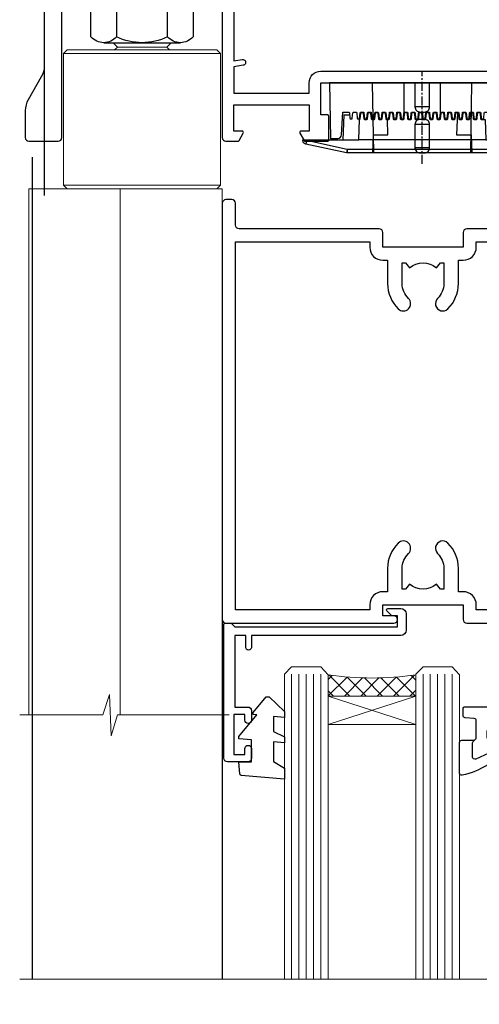
# Model space of a CAD drawing. Units: millimetres. Extents: x -33 to 9553, y -237 to 1143.
# Drawn here: x 3118 to 3181, y 857 to 991 of the extents above; entities that cross this region are included whole.
import ezdxf

# ---------------------------------------------------------------- set-up
doc = ezdxf.new("R2010")
doc.units = ezdxf.units.MM
doc.linetypes.add('CENTER', pattern=[2, 1.25, -0.25, 0.25, -0.25])
doc.linetypes.add('Dashed', pattern=[564.4444465637206, 282.2222232818604, -282.2222232818602])
doc.layers.add('Aluminium Systems Ltd Joinery Detail', color=7, linetype='Continuous')

# ---------------------------------------------------------------- blocks, each defined once
blk = doc.blocks.new('NZ212')
at = {"color": 8}
for p, q in [((-3.500000000000561, 5.193747284970243), (-3.500000000000504, 0.8062527150308938)), ((3.499999999999496, 0.8062527150308938), (3.499999999999439, 5.193747284970243))]:
    blk.add_line(p, q, dxfattribs=at)
blk.add_lwpolyline([(-4.999999999999993, 6.000000000001137, -0.4142135623730951), (-4.199999999999982, 6.800000000001091), (4.199999999999989, 6.800000000001091, -0.414213562373095), (5, 6.00000000000108)], format="xyb", dxfattribs=at)
blk.add_lwpolyline([(3.499999999999325, 0.806252715030837, -0.2303579185802505), (-3.500000000000391, 0.8062527150308938, -0.4607158371604556), (-7.000000000000504, 0.8062527150299843), (-7.000000000000448, 5.193747284970527, -0.4607158371605248), (-3.500000000000391, 5.1937472849703, -0.2303579185802505), (3.499999999999496, 5.1937472849703, -0.460715837160475), (6.999999999999432, 5.193747284970243), (6.999999999999488, 0.8062527150307233, -0.4607158371604521)], format="xyb", close=True, dxfattribs=at)
for points in [[(-5.249999999999993, 6.000000000001137), (5.25, 6.000000000001137)], [(-5.249999999999993, 0), (5.25, 0)]]:
    blk.add_lwpolyline(points, dxfattribs=at)
blk = doc.blocks.new('A787-21645')
at = {"flags": 128}
for points in [[(23.49999961000304, 57.9999999231205, -0.9999999999999999), (23.49999961000304, 56.9999999231205), (22.00000484630874, 56.99999992311987), (22.00000484630874, 55.49999992312004), (32.99999477110833, 55.49999992312001), (32.99999477110833, 57.49999992312183, -0.4142135623731283), (33.49999477110833, 57.99999992312189), (52.69999980875656, 57.99999992312186, 0.414213562373095), (53.19999980875656, 58.49999992312186), (53.19999980875656, 74.69999992312515, 0.414213562373095), (52.69999980875656, 75.19999992312526), (40.49999980870854, 75.19999992312293, 0.414213562373095), (39.99999980870854, 74.69999992312293), (39.99999980870854, 69.99999992312232, -0.414213562373095), (39.49999980870854, 69.49999992312232), (36.99999980870672, 69.49999992312232, -0.414213562373095), (36.49999980870672, 69.99999992312232), (36.49999980870672, 71.29999992312523, -0.9999999999999999), (37.39999980870817, 71.29999992312523), (37.39999980870817, 70.49999992312232), (38.89999980870817, 70.49999992312232), (38.89999980870817, 75.99999992312232), (37.39999980870817, 75.99999992312232), (37.39999980870817, 75.19999992312668, -0.9999999999999999), (36.49999980870672, 75.19999992312668), (36.4999998087431, 76.49999992312232, -0.414213562373095), (36.9999998087431, 76.99999992312232), (54.4999998087431, 76.9999999231255, -0.4142135623731616), (54.9999998087431, 76.4999999231255), (54.9999998087431, 0.4999999231368975, -0.414213562373095), (54.4999998087431, -7.686310254939599e-08), (53.69999980874383, -7.686310254939599e-08, -0.414213562373095), (53.19999980874383, 0.4999999231368975), (53.19999980874383, 3.499999923122772, 0.414213562373095), (52.69999980875656, 3.999999923122772), (33.49999477110833, 3.999999923122743, -0.4142135623731283), (32.99999477110833, 4.4999999231228), (32.99999477110833, 6.499999923124619), (22.00000484630419, 6.499999923124562), (22.00000484630419, 4.4999999231228, -0.4142135623731283), (21.50000484630419, 3.999999923122743), (2.299999808747828, 3.999999923122772, 0.414213562373095), (1.799999808747828, 3.499999923122772), (1.799999808747828, 0.4999999231368975, -0.414213562373095), (1.299999808747828, -7.686310254939599e-08), (0.4999998087467361, -7.686310254939599e-08, -0.414213562373095), (-1.912532638925768e-07, 0.4999999231368975), (-1.91252354397875e-07, 57.49999992312186, -0.414213562373095), (0.4999998087476456, 57.99999992312186)], [(20.20000484630947, 6.499999923125728, -0.4142135623730996), (22.00000484630874, 8.299999923125739), (22.64999980870635, 8.299999923125739), (22.64999980870635, 11.50000076143286, -0.2010392773484044), (24.09870110740832, 14.95740833713879, -0.9999999999999999), (25.50129851000548, 13.53167325437343, 0.2010392773484157), (24.64999980870635, 11.50000076143291), (24.64999980870635, 8.650000761432779), (25.10856585985204, 8.650000761432779), (25.66805512110005, 9.31677409854322, 0.3639702342660435), (29.33194449631247, 9.316774098543306), (29.89143375755958, 8.650000761432779), (30.34999980870617, 8.650000761432779), (30.34999980870617, 11.50000076143294, 0.2010392773484119), (29.49870110740704, 13.53167325437346, -1.00000000000001), (30.90129851000421, 14.95740833713884, -0.2010392773484095), (32.34999980870617, 11.50000076143291), (32.34999980870617, 8.299999923125796), (32.99999477110833, 8.299999923125739, -0.414213562373095), (34.79999477110761, 6.499999923125756), (34.79999477110761, 5.799999923123551), (53.19999980871654, 5.79999992312483), (53.19999980871563, 56.1999999231198), (34.79999477110761, 56.19999992312108), (34.79999477110761, 55.49999992311891, -0.4142135623731044), (32.99999477110833, 53.69999992311892), (32.34999980871072, 53.6999999231189), (32.34999980870617, 50.49999908481172, -0.2010392773484095), (30.90129851000421, 47.04259150910579, -0.9999999999999997), (29.49870110740704, 48.4683265918712, 0.2010392773484074), (30.34999980870617, 50.49999908481172), (30.34999980870617, 53.34999908481186), (29.89143375755958, 53.34999908481186), (29.33194449631247, 52.68322574770133, 0.3639702342660399), (25.66805512110005, 52.68322574770136), (25.10856585985204, 53.34999908481186), (24.64999980870635, 53.34999908481186), (24.64999980870635, 50.49999908481172, 0.2010392773484072), (25.50129851000548, 48.4683265918712, -0.9999999999999897), (24.09870110740832, 47.04259150910582, -0.2010392773484001), (22.64999980870635, 50.49999908481172), (22.64999980870635, 53.6999999231189), (22.00000484630874, 53.6999999231189, -0.4142135623731044), (20.20000484630947, 55.49999992311891), (20.20000484630947, 56.19999992312131), (1.7999998087069, 56.19999992312231), (1.7999998087069, 5.799999923122328), (20.20000484630947, 5.799999923123295)]]:
    blk.add_lwpolyline(points, format="xyb", close=True, dxfattribs=at)
blk = doc.blocks.new('C438-21617')
at = {"flags": 128}
blk.add_lwpolyline([(1.499999967791013, 3.699999993124436), (1.499999967791013, 13.49999999312371), (3.299999967819844, 13.49999999312337, 0.4142135623720295), (3.799999967820185, 13.99999999312189), (3.799999967819844, 15.29999999312662, 0.9999999999999999), (2.899999967825664, 15.29999999312662), (2.899999967825664, 14.49999999312371), (1.399999967825664, 14.49999999312371), (1.399999967825664, 19.99999999312371), (2.899999967825664, 19.99999999312371), (2.899999967825664, 19.19999999312807, 0.9999999999999999), (3.799999967819844, 19.19999999312807), (3.799999967819844, 20.49999999312371, 0.414213562373095), (3.299999967819844, 20.99999999312371), (0.4999999678196616, 20.99999999312371, 0.414213562373095), (-3.218033839402779e-08, 20.49999999312371), (-3.218033839402779e-08, 2.199999993124436, 0.4142135623724291), (0.1999999678199345, 1.999999993123708), (0.9999999678196616, 1.999999993123708), (1.499999967819662, 2.499999993123708), (23.79999996782121, 2.499999993123708), (23.79999996782121, 0.9999999931237085), (23.01714196782072, 0.9999999931237085), (22.35856332405942, 0.3414213493592229, 0.6681786379198802), (22.49998468029557, -6.876291536173085e-09), (24.24998996782128, -6.876291536173085e-09, 0.414213562373095), (24.99998996782128, 0.7499999931237085), (24.99998996782128, 2.949999993124436, 0.414213562373095), (24.24998996782128, 3.699999993124436), (3.799999967823425, 3.699999993124436), (3.799999967823481, 5.299999993122867, 0.9999999999999999), (2.999999967824209, 5.299999993122867), (2.999999967824266, 3.699999993124436)], format="xyb", close=True, dxfattribs=at)
blk = doc.blocks.new('CO112-Comp')
blk.add_lwpolyline([(-2.40000000000007, 2.549999999999727), (-4.173214521477782, 3.376863510916451, 0.5486187866266629), (-4.600000000000001, 3.104971174805428), (-4.600000000000115, 1.174264068711523, 0.1989123673796485), (-4.512132034356092, 0.9621320343555908), (-4.187867965644138, 0.6378679656437498, -0.1989123673796545), (-4.100000000000229, 0.4257359312878179), (-4.100000000000001, -1.867621053448261, -0.3888787318529966), (-4.373853277175705, -2.166479462875827), (-5.62614672282448, -2.27604094277774, 0.3888787318529857), (-5.900000000000297, -2.574899352205307), (-5.900000000000183, -3.500000000000227, 0.414213562373095), (-5.600000000000229, -3.800000000000182), (-2.700000000000138, -3.800000000000182, 0.4142135623730795), (-2.40000000000007, -3.500000000000227), (-2.40000000000007, -1.650000000000205), (-1.200000000000252, -1.650000000000205), (-1.200000000000252, -2.000000000000227, 0.8512240770329532), (-0.6153026492116638, -2.094590794763576), (-0.07651324605726728, -0.4729539738173116, 0.1617773616314338), (-0.07651324605726728, 0.4729539738173116), (-0.6153026492115501, 2.094590794763576, 0.8512240770330307), (-1.200000000000138, 1.999999999999773), (-1.200000000000138, 1.64999999999975), (-2.40000000000007, 1.64999999999975), (-2.40000000000007, 3.899999999999864, 0.2573433522284663), (-2.539810225881284, 4.153651801230905, 0.08655377045350035), (-6.035137328684941, 5.592904137679353, 0.4795836626625757), (-6.399999999999956, 5.299999999999727), (-6.400000000000183, 1.099999999999682, 0.4142135623730932), (-6.100000000000229, 0.7999999999997272), (-4.350000000000229, 0.7999999999997272)], format="xyb")
blk.add_lwpolyline([(-1.333387482443846, 0.7499999999997726), (-2.299999999999819, 0.7499999999997726, 0.414213562373095), (-2.599999999999887, 0.4499999999998181), (-2.600000000000001, -0.4500000000002728, 0.4142135623731504), (-2.300000000000046, -0.7500000000002274), (-1.33338748244396, -0.7500000000002274, 0.3230919796660772), (-1.04869013165544, -0.5445907947637352), (-0.9306052984229392, -0.1891815895269247, 0.1617773616314338), (-0.9306052984228255, 0.1891815895269247), (-1.048690131655213, 0.5445907947632804, 0.3230919796661059)], format="xyb", close=True)
blk = doc.blocks.new('DY445')
blk.add_lwpolyline([(4.749999978884219, 8.84397432038677), (6.249999978884219, 9.781278348250755), (6.249999978884226, 11.28127834825076), (0.3278039087574705, 10.7631533289369, 0.3639702342661976), (0.1459961176886502, 10.58134553786808), (-2.111577046548518e-08, 8.912602035332263), (1.749999978884219, 8.912602035332256), (1.749999978884226, 5.912602035332263), (-2.111577046548518e-08, 5.759496874161904), (-2.111577046548518e-08, 5.459496874161893), (2.488722065170698, 2.493553386861443), (1.949999978884229, 2.446421311520339), (1.949999978884229, 2.146421311520335), (3.751061303803276, 7.065573015552218e-09), (4.1545633216341, 7.065573015552218e-09), (6.249999978884219, 2.022622564681807), (6.249999978884205, 2.822622564681811), (4.749999978884226, 2.691389569392932), (4.749999978884219, 4.774702138350111), (6.249999978884212, 5.506301021198897), (6.249999978884212, 6.306301021198916), (4.749999978884219, 6.175068025910026)], format="xyb", close=True)
blk = doc.blocks.new('PE001')
at = {"color": 8, "linetype": 'CENTER'}
blk.add_line((1.77635683940025e-15, 30.70000749200103), (-5.551112957034945e-16, 18.1000037460005), dxfattribs=at)
at = {"color": 8}
for p, q in [((-10.30262543296014, 28.71706153362047), (-10.40480706411181, 29.18866906201443)), ((-10.29893039060888, 28.7174572390919), (-10.29893039060888, 29.20000749200104)), ((1.000000000000007, 28.50000749200103), (-0.9999999999999929, 28.50000749200103)), ((10.29893039060889, 28.7174572390919), (10.29893039060889, 29.20000749200104)), ((10.30262543296014, 28.71706153362047), (10.40480706411181, 29.18866906201443)), ((-15.87010731188009, 27.49669993759512), (-16.35265756478923, 27.49669993759512)), ((-15.85635260714031, 27.5137539792146), (-15.95853423829234, 27.98536150760848)), ((8.69981852888069, 27.40000749200122), (-8.700181471118995, 27.40000749200124)), ((15.85635260714032, 27.5137539792146), (15.95853423829234, 27.98536150760848)), ((15.87010731188009, 27.49669993759512), (16.35265756478924, 27.49669993759512)), ((1.000000000000004, 25.30000374578589), (-0.9999999999999893, 25.30000374578589)), ((1, 22.9000037460005), (-1, 22.9000037460005))]:
    blk.add_line(p, q, dxfattribs=at)
at = {"color": 8, "linetype": 'Dashed'}
for p, q in [((-6.633085377100002, 29.20000749200103), (-6.800654000410894, 19.6000037460005)), ((6.633085377100006, 29.20000749200103), (6.800654000410898, 19.6000037460005)), ((-2.5, 23.65656870172744), (-2.5, 19.6000037460005)), ((2.5, 23.65656870172601), (2.5, 19.6000037460005))]:
    blk.add_line(p, q, dxfattribs=at)
at = {"color": 8}
for points in [[(-8.700181471118995, 27.40000749200124), (-8.6024031857214, 24.60000374578653), (-8.590424359610413, 24.60000374578078, -0.3853135861203936), (-8.490920640589302, 24.50995411768292), (-8.413930566208574, 23.74005337387886, 0.3853135861185372), (-8.314426847188113, 23.650003745781), (-8.185923115821158, 23.65000374578032, 0.3852357265136487), (-8.086419396800387, 23.7400533738783), (-8.009429322419855, 24.50995411768267, -0.3853135861198133), (-7.909925603398975, 24.60000374578056), (-7.590424359610417, 24.60000374578093, -0.3853135861203936), (-7.490920640589305, 24.50995411768307), (-7.413930566208577, 23.74005337387901, 0.3853135861185372), (-7.314426847188116, 23.65000374578115), (-7.185923115821161, 23.65000374578047, 0.3852357265136487), (-7.086419396800391, 23.74005337387845), (-7.009429322419859, 24.50995411768282, -0.3853135861198133), (-6.909925603398978, 24.60000374578071), (-6.59042435961042, 24.60000374578108, -0.3853135861203936), (-6.490920640589309, 24.50995411768322), (-6.413930566208585, 23.74005337387916, 0.3853135861185372), (-6.31442684718812, 23.65000374578129), (-6.185923115821165, 23.65000374578062, 0.3852357265136487), (-6.086419396800395, 23.7400533738786), (-6.009429322419866, 24.50995411768297, -0.3853135861198133), (-5.909925603398982, 24.60000374578086), (-5.590424359610424, 24.60000374578123, -0.3853135861203936), (-5.490920640589312, 24.50995411768337), (-5.413930566208585, 23.74005337387931, 0.3853135861185372), (-5.314426847188123, 23.65000374578144), (-5.185923115821168, 23.65000374578077, 0.3852357265136487), (-5.086419396800398, 23.74005337387874), (-5.009429322419866, 24.50995411768312, -0.3853135861198133), (-4.909925603398985, 24.60000374578101), (-4.590424359610427, 24.60000374578138, -0.3853135861203936), (-4.490920640589316, 24.50995411768352), (-4.413930566208592, 23.74005337387946, 0.3853135861185372), (-4.314426847188127, 23.65000374578159), (-4.185923115821172, 23.65000374578091, 0.3852357265136487), (-4.086419396800402, 23.74005337387889), (-4.009429322419873, 24.50995411768327, -0.3853135861198133), (-3.909925603398989, 24.60000374578116), (-3.590424359610431, 24.60000374578153, -0.3853135861203936), (-3.490920640589319, 24.50995411768367), (-3.413930566208592, 23.7400533738796, 0.3853135861185372), (-3.31442684718813, 23.65000374578174), (-3.185923115821176, 23.65000374578106, 0.3852357265136487), (-3.086419396800405, 23.74005337387904), (-3.009429322419873, 24.50995411768342, -0.3853135861198133), (-2.909925603398992, 24.60000374578131), (-2.590424359610434, 24.60000374578168, -0.3853135861203936), (-2.490920640589323, 24.50995411768382), (-2.413930566208599, 23.74005337387975, 0.3853135861185372), (-2.314426847188134, 23.65000374578189), (-2.185923115821179, 23.65000374578121, 0.3852357265136487), (-2.086419396800409, 23.74005337387919), (-2.00942932241988, 24.50995411768357, -0.3853135861198133), (-1.909925603398996, 24.60000374578146), (-1.590424359610438, 24.60000374578183, -0.3853135861203936), (-1.490920640589326, 24.50995411768396), (-1.413930566208599, 23.7400533738799, 0.3853135861185372), (-1.314426847188138, 23.65000374578204), (-1.185923115821183, 23.65000374578136, 0.3852357265136487), (-1.086419396800046, 23.740053373883), (-1.009429322419518, 24.50995411768737, -0.3853135861198133), (-0.9099256033986336, 24.60000374578526), (-0.5904243596100756, 24.60000374578563, -0.3853135861203936), (-0.4909206405889641, 24.50995411768777), (-0.4139305662082364, 23.74005337388371, 0.3853135861185372), (-0.3144268471877751, 23.65000374578585), (-0.1859231158208203, 23.65000374578517, 0.3852357265136487), (-0.08641939680004995, 23.74005337388315), (-0.00942932241951766, 24.50995411768752, -0.3853135861198133), (0.09007439660136285, 24.60000374578541), (0.4095756403899244, 24.60000374578578, -0.3853135861203936), (0.5090793594110323, 24.50995411768792), (0.5860694337917565, 23.74005337388386, 0.3853135861185372), (0.6855731528122213, 23.65000374578599), (0.8140768841791726, 23.65000374578532, 0.3852357265136487), (0.9135806031999465, 23.7400533738833), (0.9905706775804788, 24.50995411768767, -0.3853135861198133), (1.090074396601359, 24.60000374578556), (1.409575640389917, 24.60000374578593, -0.3853135861203936), (1.509079359411029, 24.50995411768807), (1.586069433791756, 23.74005337388401, 0.3853135861185372), (1.685573152812218, 23.65000374578614), (1.814076884179173, 23.65000374578547, 0.3852357265136487), (1.913580603199943, 23.74005337388344), (1.990570677580472, 24.50995411768782, -0.3853135861198133), (2.090074396601356, 24.60000374578571), (2.409575640389917, 24.60000374578608, -0.3853135861203936), (2.509079359411025, 24.50995411768822), (2.586069433791749, 23.74005337388416, 0.3853135861185372), (2.685573152812214, 23.65000374578629), (2.814076884179165, 23.65000374578561, 0.3852357265136487), (2.913580603199939, 23.74005337388359), (2.990570677580472, 24.50995411768797, -0.3853135861198133), (3.090074396601352, 24.60000374578586), (3.40957564038991, 24.60000374578623, -0.3853135861203936), (3.509079359411022, 24.50995411768837), (3.586069433791749, 23.7400533738843, 0.3853135861185372), (3.685573152812211, 23.65000374578644), (3.814076884179165, 23.65000374578576, 0.3852357265136487), (3.913580603199936, 23.74005337388374), (3.990570677580465, 24.50995411768812, -0.3853135861198133), (4.090074396601349, 24.60000374578601), (4.40957564038991, 24.60000374578638, -0.3853135861203936), (4.509079359411018, 24.50995411768852), (4.586069433791742, 23.74005337388445, 0.3853135861185372), (4.685573152812207, 23.65000374578659), (4.814076884179158, 23.65000374578591, 0.3852357265136487), (4.913580603199932, 23.74005337388389), (4.990570677580465, 24.50995411768827, -0.3853135861198133), (5.090074396601345, 24.60000374578616), (5.409575640389903, 24.60000374578653, -0.3853135861203936), (5.509079359411015, 24.50995411768866), (5.586069433791742, 23.7400533738846, 0.3853135861185372), (5.685573152812204, 23.65000374578674), (5.814076884179158, 23.65000374578606, 0.3852357265136487), (5.913580603199929, 23.74005337388404), (5.990570677580457, 24.50995411768842, -0.3853135861198133), (6.090074396601342, 24.60000374578631), (6.409575640389903, 24.60000374578668, -0.3853135861203936), (6.509079359411011, 24.50995411768881), (6.586069433791735, 23.74005337388475, 0.3853135861185372), (6.6855731528122, 23.65000374578689), (6.814076884179151, 23.65000374578621, 0.3852357265136487), (6.913580603199925, 23.74005337388419), (6.990570677580457, 24.50995411768857, -0.3853135861198133), (7.090074396601338, 24.60000374578646), (7.409575640389896, 24.60000374578683, -0.3853135861203936), (7.509079359411007, 24.50995411768896), (7.586069433791735, 23.7400533738849, 0.3853135861185372), (7.685573152812196, 23.65000374578704), (7.814076884179151, 23.65000374578636, 0.3852357265136487), (7.913580603199922, 23.74005337388434), (7.990570677580465, 24.50995411768903, -0.3853128051920055), (8.090074396601384, 24.60000374578661), (8.6020402434831, 24.60000374578663), (8.69981852888069, 27.40000749200122), (16.35265756478963, 27.4000074920003), (16.35265756478963, 27.4966999375951, 0.3530134953426948), (15.95853423829274, 27.98536150760846), (10.40480706411221, 29.18866906201441, 0.05339281120051835), (10.29893039060889, 29.20000749200102), (-10.29893039060888, 29.20000749200104, 0.05339281120051835), (-10.40480706411181, 29.18866906201443), (-15.95853423829234, 27.98536150760848, 0.3530134953426948), (-16.35265756478923, 27.49669993759512), (-16.35265756478923, 27.40000749200032), (-8.700181471118995, 27.40000749200124)], [(-0.9999999999999929, 25.30000374578589), (-0.9999999999999929, 28.50000749200103, -0.414213562373095), (-0.2999999999999936, 29.20000749200103), (0.3000000000000078, 29.20000749200103, -0.414213562373095), (1.000000000000007, 28.50000749200103), (1.000000000000004, 25.30000374578589, -0.414213562373095), (0.3000000000000043, 24.60000374578589), (-0.2999999999999936, 24.6000037457859, -0.414213562373095)], [(-4.913930566177456, 24.45995411790571, -0.385313586120154), (-4.814426847156458, 24.5500037460036), (-4.685923115790082, 24.5500037460036, -0.3853135861199614), (-4.586419396769088, 24.45995411790577), (-4.509429322388055, 23.69005337410134, 0.3853135861200716), (-4.409925603367029, 23.60000374600351), (-4.090424359578911, 23.60000374600363, 0.3853135861199418), (-3.990920640557956, 23.69005337410149), (-3.913930566177488, 24.45995411790548, -0.385313586120154), (-3.81442684715649, 24.55000374600337), (-3.685923115790114, 24.55000374600337, -0.3853135861199614), (-3.586419396769124, 24.45995411790554), (-3.509429322388087, 23.69005337410111, 0.3853135861200716), (-3.409925603367057, 23.60000374600328), (-3.090424359578943, 23.6000037460034, 0.3853135861199418), (-2.990920640557988, 23.69005337410126), (-2.91393056617752, 24.45995411790525, -0.385313586120154), (-2.814426847156522, 24.55000374600314), (-2.685923115790146, 24.55000374600314, -0.3853135861199614), (-2.586419396769152, 24.45995411790531), (-2.509429322388119, 23.69005337410088, 0.3853135861200716), (-2.409925603367093, 23.60000374600305), (-2.090424359578975, 23.60000374600317, 0.3853135861199418), (-1.990920640558016, 23.69005337410107), (-1.913930566177548, 24.45995411790506, -0.385313586120154), (-1.81442684715655, 24.55000374600294), (-1.685923115790175, 24.55000374600294, -0.3853135861199614), (-1.58641939676918, 24.45995411790512), (-1.509429322388147, 23.69005337410069, 0.3853135861200716), (-1.409925603367121, 23.60000374600286), (-1.090424359579004, 23.60000374600298, 0.3853135861199418), (-0.9909206405580484, 23.69005337410083), (-0.9139305661775801, 24.45995411790483, -0.385313586120154), (-0.8144268471565823, 24.55000374600272), (-0.6859231157902066, 24.55000374600272, -0.3853135861199614), (-0.586419396769216, 24.45995411790489), (-0.5094293223881792, 23.69005337410046, 0.3853135861200716), (-0.4099256033671494, 23.60000374600263), (-0.0904243595790355, 23.60000374600275, 0.3853135861199418), (0.009079359441919621, 23.69005337410061), (0.08606943382238796, 24.45995411790459, -0.385313586120154), (0.1855731528433857, 24.55000374600249), (0.3140768842097614, 24.55000374600249, -0.3853135861199614), (0.4135806032307556, 24.45995411790466), (0.4905706776117889, 23.69005337410023, 0.3853135861200716), (0.590074396632815, 23.6000037460024), (0.9095756404209325, 23.60000374600252, 0.3853135861199418), (1.009079359441888, 23.69005337410038), (1.086069433822356, 24.45995411790437, -0.385313586120154), (1.185573152843354, 24.55000374600226), (1.314076884209729, 24.55000374600226, -0.3853135861199614), (1.41358060323072, 24.45995411790443), (1.490570677611757, 23.6900533741, 0.3853135861200716), (1.590074396632787, 23.60000374600217), (1.909575640420897, 23.60000374600229, 0.3853135861199418), (2.009079359441856, 23.69005337410015), (2.086069433822324, 24.45995411790414, -0.385313586120154), (2.185573152843322, 24.55000374600203), (2.314076884209697, 24.55000374600203, -0.3853135861199614), (2.413580603230692, 24.4599541179042), (2.490570677611725, 23.69005337409977, 0.3853135861200716), (2.590074396632751, 23.60000374600195), (2.909575640420869, 23.60000374600207, 0.3853135861199418), (3.009079359441827, 23.69005337409995), (3.086069433822296, 24.45995411790394, -0.385313586120154), (3.185573152843293, 24.55000374600183), (3.314076884209669, 24.55000374600183, -0.3853135861199614), (3.413580603230663, 24.45995411790401), (3.490570677611696, 23.69005337409958, 0.3853135861200716), (3.590074396632723, 23.60000374600175), (3.90957564042084, 23.60000374600187, 0.3853135861199418), (4.009079359441795, 23.69005337409973), (4.086069433822264, 24.45995411790371, -0.385313586120154), (4.185573152843261, 24.55000374600161), (4.314076884209637, 24.55000374600161, -0.3853135861199614), (4.413580603230628, 24.45995411790378), (4.490570677611665, 23.69005337409935, 0.3853135861200716), (4.590074396632694, 23.60000374600152), (4.909575640420805, 23.60000374600164, 0.3853135861199418), (5.009079359441763, 23.6900533740995), (5.086069433822232, 24.45995411790349, -0.385313586120154), (5.185573152843229, 24.55000374600138), (5.314076884209605, 24.55000374600138, -0.3853135861199614), (5.413580603230599, 24.45995411790355), (5.490570677611633, 23.69005337409912, 0.3853135861200716), (5.590074396632659, 23.60000374600129), (5.909575640420776, 23.60000374600141, 0.3853135861199418), (6.009079359441731, 23.69005337409927), (6.0860694338222, 24.45995411790326, -0.385313586120154), (6.185573152843197, 24.55000374600115), (6.314076884209573, 24.55000374600115, -0.3853135861199614), (6.413580603230564, 24.45995411790332), (6.490570677611601, 23.69005337409889, 0.3853135861200716), (6.59007439663263, 23.60000374600106), (6.909575640420741, 23.60000374600119, 0.3853135861199418), (7.009079359441699, 23.69005337409904), (7.086069433822168, 24.45995411790303, -0.385313586120154), (7.185573152843165, 24.55000374600092), (7.314076884209541, 24.55000374600092, -0.3853135861199614), (7.413580603230535, 24.4599541179031), (7.490570677611569, 23.69005337409866, 0.3853135861200716), (7.590074396632595, 23.60000374600083), (7.909575640420712, 23.60000374600095, 0.3853135861199418), (8.009079359441667, 23.69005337409881), (8.086069433822132, 24.4599541179028, -0.385313586120154), (8.185573152843133, 24.55000374600069), (8.31407688420951, 24.55000374600069, -0.3853135861199614), (8.4135806032305, 24.45995411790286), (8.490570677611533, 23.69005337409843, 0.3853135861200716), (8.590074396632563, 23.6000037460006), (8.909575640420677, 23.60000374600072, 0.3853135861199418), (9.009079359441635, 23.69005337409858), (9.086069433822423, 24.45995411790296, -0.3853135861200502), (9.185573152843418, 24.55000374600081), (9.314076884209324, 24.55000374600081, -0.3853135861187603), (9.413580603230454, 24.459954117903), (9.490570677611487, 23.69005337409869, 0.3853135861181797), (9.590074396632485, 23.60000374600066), (10.89999999999999, 23.60000374600066), (11.06383552139911, 26.72617172412234, -0.3989595459737184), (11.56315028877639, 27.20000374600087), (12.56715806366685, 27.20000374600087), (12.7, 19.6000037460005), (-12.7, 19.6000037460005), (-12.56715806366685, 27.20000374600087), (-11.56315028877638, 27.20000374600087, -0.3989595459737184), (-11.0638355213991, 26.72617172412234), (-10.89999999999998, 23.60000374600066), (-10.09042435957876, 23.60000374600066, 0.3853135861199418), (-9.990920640557768, 23.69005337410283), (-9.9139305661773, 24.45995411790682, -0.385313586120154), (-9.814426847156302, 24.55000374600471), (-9.685923115789926, 24.55000374600471, -0.3853135861199614), (-9.586419396768935, 24.45995411790688), (-9.509429322387899, 23.69005337410245, 0.3853135861200716), (-9.409925603366869, 23.60000374600462), (-9.090424359578755, 23.60000374600475, 0.3853135861199418), (-8.9909206405578, 23.6900533741026), (-8.913930566177331, 24.45995411790659, -0.385313586120154), (-8.814426847156334, 24.55000374600448), (-8.685923115789958, 24.55000374600448, -0.3853135861199614), (-8.586419396768967, 24.45995411790665), (-8.50942932238793, 23.69005337410222, 0.3853135861200716), (-8.4099256033669, 23.60000374600439), (-8.090424359578787, 23.60000374600451, 0.3853135861199418), (-7.990920640557832, 23.69005337410237), (-7.913930566177363, 24.45995411790636, -0.385313586120154), (-7.814426847156366, 24.55000374600425), (-7.68592311578999, 24.55000374600425, -0.3853135861199614), (-7.586419396768999, 24.45995411790642), (-7.509429322387966, 23.69005337410199, 0.3853135861200716), (-7.409925603366933, 23.60000374600416), (-7.090424359578819, 23.60000374600428, 0.3853135861199418), (-6.990920640557864, 23.69005337410214), (-6.913930566177392, 24.45995411790616, -0.385313586120154), (-6.814426847156394, 24.55000374600406), (-6.685923115790018, 24.55000374600406, -0.3853135861199614), (-6.586419396769028, 24.45995411790623), (-6.509429322387994, 23.69005337410179, 0.3853135861200716), (-6.409925603366961, 23.60000374600397), (-6.090424359578847, 23.60000374600409, 0.3853135861199418), (-5.990920640557892, 23.69005337410195), (-5.913930566177424, 24.45995411790594, -0.385313586120154), (-5.814426847156426, 24.55000374600382), (-5.68592311579005, 24.55000374600382, -0.3853135861199614), (-5.58641939676906, 24.459954117906), (-5.509429322388023, 23.69005337410157, 0.3853135861200716), (-5.409925603366993, 23.60000374600374), (-5.090424359578879, 23.60000374600386, 0.3853135861199418), (-4.990920640557924, 23.69005337410172)]]:
    blk.add_lwpolyline(points, format="xyb", close=True, dxfattribs=at)
for points in [[(15.87010731188049, 27.4000074920003), (15.87010731188049, 27.4966999375951, 0.3530134953426912), (15.85635260714052, 27.51375397921462), (10.30262543296019, 28.71706153362052, 0.05339281120050442), (10.2989303906087, 28.71745723909187), (-10.29893039060888, 28.7174572390919, 0.05339281120051845), (-10.30262543296014, 28.71706153362047), (-15.85635260714031, 27.5137539792146, 0.3530134953426768), (-15.87010731188009, 27.49669993759512), (-15.87010731188009, 27.40000749200032)], [(-1, 19.6000037460005), (-1, 22.9000037460005, -0.414213562373095), (-0.3000000000000007, 23.6000037460005), (0.3000000000000007, 23.6000037460005, -0.414213562373095), (1, 22.9000037460005), (1, 19.6000037460005)]]:
    blk.add_lwpolyline(points, format="xyb", dxfattribs=at)
at = {"color": 8, "linetype": 'Dashed'}
for points in [[(-6.787301923729367, 29.20000749200103), (-6.699999999999998, 26.70000749200103), (-4.699999999999999, 26.70000749200103), (-4.77333374675355, 24.60000374578117)], [(4.806508477770545, 23.65000374578595), (4.700000000000001, 26.70000749200103), (6.700000000000002, 26.70000749200103), (6.787301923729371, 29.20000749200102)]]:
    blk.add_lwpolyline(points, dxfattribs=at)
at = {"color": 8}
for points in [[(-10.8289398355267, 27.40000749200096), (-10.71013675934947, 24.00000749200094), (-9.95992522876793, 24.00000749200094)], [(10.8289398355267, 27.40000749200096), (10.71013675934947, 24.00000749200094), (9.65689350050971, 24.00000749200094), (9.64291653712523, 23.60000374600066)]]:
    blk.add_lwpolyline(points, dxfattribs=at)
blk = doc.blocks.new('A780-21599')
at = {"flags": 128}
for points in [[(132.1499676890346, 48.49998891557948), (132.1499676890346, 47.49998891557948, 0.4142135623730617), (132.6499676890352, 46.99998891557993), (132.9542363977085, 46.99998891558033, 0.6408239254472476), (134.3103464277681, 46.47640400991816, -0.1952598447288625), (135.5999676890331, 46.99998891557857), (137.4499676890317, 46.99998891557857), (137.4499676890317, 46.7023232332574), (137.0171499088025, 46.33914599349976, -0.3639702342665396), (137.0171499088021, 43.96083183765978), (137.4499676890317, 43.59765459790083), (137.4499676890317, 43.29998891557966), (135.5999676890331, 43.29998891558154, -0.1952598447288627), (134.3103464277681, 43.82357382124201, 0.5542191990939712), (132.9927381611639, 43.49998891558209), (108.3999666890186, 43.49998891558474), (108.3999666890186, 50.9071797551978), (109.2999666890138, 51.42679499746765, 0.4142135623810767), (109.37317176977, 51.70000007822748), (108.3339412751936, 53.50000009561839), (107.4999666338713, 53.50000000363573, 0.4142135300680742), (106.9999666890194, 53.00000000363573), (106.9999666890194, 43.49998927842748), (89.60719722569269, 43.49998888886179, 0.5542192105843237), (88.28958895029808, 43.82357382124192, -0.1952598447288624), (86.9999676890331, 43.29998891557975), (85.14996768903455, 43.29998891557963), (85.14996768903455, 43.5976545979008), (85.58278546926368, 43.96083183766027, -0.363970234266327), (85.58278546926323, 46.33914599349922), (85.14996768903455, 46.70232323325737), (85.14996768903455, 46.99998891557854), (86.9999676890331, 46.99998891557854, -0.1952598447288546), (88.28958895029808, 46.47640400991813, 0.640823925447229), (89.64569898035762, 46.9999889155803), (89.94996768903167, 46.99998891557945, 0.414213562373095), (90.44996768903167, 47.49998891557945), (90.44996768903164, 48.49998891557945, 0.414213562373095), (89.9499676890319, 48.99998891557968), (84.0499676890326, 48.99998891558286, 0.4142135623720295), (83.54996768903464, 48.49998891558309), (83.54996768903442, 43.49998891557189), (66.99996768902969, 43.49998891557746), (66.99996768902969, 53.00000000362846, 0.4142135300680742), (66.49996774417781, 53.50000000362846), (65.66599310285557, 53.50000009561111), (64.62676260828036, 51.70000007821946, 0.4142135623809421), (64.69996768903314, 51.4267949974591), (65.59996768903045, 50.90717975519081), (65.5999676890304, 43.49998891557746), (41.00719721690376, 43.49998891557752, 0.5542191990959096), (39.68958895029806, 43.82357382124192, -0.1952598447288624), (38.39996768903308, 43.29998891557975), (36.54996768903453, 43.29998891557963), (36.54996768903453, 43.5976545979008), (36.98278546926366, 43.96083183766027, -0.3639702342663328), (36.98278546926326, 46.33914599349922), (36.54996768903453, 46.70232323325737), (36.54996768903453, 46.99998891557854), (38.39996768903308, 46.99998891557854, -0.1952598447288546), (39.68958895029806, 46.47640400991813, 0.640823925447229), (41.0456989803576, 46.9999889155803), (41.34996768903164, 46.99998891557945, 0.414213562373095), (41.84996768903164, 47.49998891557945), (41.84996768903162, 48.49998891557945, 0.414213562373095), (41.34996768903187, 48.99998891557968), (35.44996768903258, 48.99998891558286, 0.4142135623720295), (34.94996768903462, 48.49998891558309), (34.94996768903445, 43.49998891557831), (28.59996627789172, 43.49998891557928), (28.59996627788809, 51.02263872297002), (29.29996627788162, 51.42678391140404, 0.4142135623690321), (29.37317135864129, 51.69998899216071), (28.33393449007923, 53.50000004961979), (27.00001157897839, 53.50000004961979), (5.338533429133818, 51.60486627628077, 0.3888787318524293), (2.600000657380818, 48.61628218200858), (2.600000657378089, 27.80717969797988, -0.1316524975872299), (2.198076868731235, 26.3071796979817), (0.4019238824096192, 23.19615146750144, 0.1316524975872689), (9.376113041525969e-08, 21.69615146750183), (9.376113041525969e-08, 17.99999904479554, 0.414213562373095), (0.5000000937611304, 17.49999904479554), (4.50000009376113, 17.49999904479554, 0.414213562373095), (5.00000009376113, 17.99999904479554), (5.00000009376113, 40.00002565345275, -0.4142135946781166), (5.500000148909251, 40.50002565345275), (5.700000624291945, 40.50002562036079, 0.4142136108338242), (5.90000065738009, 40.70002562036606), (5.900000657381, 41.30002562403897, 0.4142135085340579), (5.700000694144777, 41.50002562404333), (5.600000657380818, 41.5000256424224), (5.60000065737718, 47.69995100799642, -0.3888787318530608), (6.512844914628161, 48.69614570608391), (25.31284378739605, 50.34093248176001, -0.4400105308922646), (26.39999953014507, 49.34473778366882), (26.39999953014143, 41.5000256424224), (26.29999949337383, 41.50002562404242, 0.4142135085287302), (26.09999953014216, 41.30002562403897), (26.09999953013855, 40.70002562036606, 0.4142136108284966), (26.29999956322666, 40.50002562036534), (26.500000038613, 40.50002565345235, -0.4175521560471404), (26.9999676890306, 39.99433323045068), (26.99996768902878, 18.00000000162217, 0.414213562373095), (27.4999676890306, 17.50000000161489), (29.1226168683765, 17.50000000161535, 0.2679491924311068), (29.29582194913547, 17.60000000161236), (29.8731722183224, 18.60000000161395, 0.5773502691813386), (29.69996713756831, 18.90000000161308), (28.59996768902914, 18.90000000161635), (28.59996768902914, 22.50000000161489), (38.89996658610238, 22.50000000161489), (38.89996658610602, 18.90000000161635), (37.79996713756685, 18.90000000161595, 0.5773502691929404), (37.62676205681004, 18.60000000161241), (38.20411232600037, 17.60000000161367, 0.2679491924364538), (38.37731740675866, 17.50000000161475), (41.39996796590771, 17.50000000161472, 0.414213562373095), (41.59996796590769, 17.70000000161471), (41.59996796590798, 20.90000000119616, 0.4142135623717631), (41.39996796590771, 21.10000000119553), (40.49996722496638, 21.10000000119689), (40.49996722496638, 25.50000000161489), (68.29997006222897, 25.50000000161489), (68.29997006222897, 21.10000000119416), (67.59996932153211, 21.10000000119462, 0.4142135623717631), (67.39996932153184, 20.90000000119525), (67.39996932152849, 17.70000000161289, 0.414213562373095), (67.59996932152848, 17.5000000016129), (70.6226168683765, 17.50000000161694, 0.2679491924353706), (70.79582194913485, 17.60000000161543), (71.37317221832387, 18.60000000161492, 0.5773502691917454), (71.19996713756831, 18.90000000161481), (69.8999671375654, 18.90000000161453), (69.8999671375654, 22.50000000161307), (80.59996713756613, 22.50000000161307), (80.59996713756249, 18.90000000161453), (79.29996713756321, 18.90000000161481, 0.5773502691902177), (79.1267620568072, 18.60000000161571), (79.70411232599781, 17.60000000161611, 0.2679491924372226), (79.87731740675503, 17.50000000161333), (88.39996713756176, 17.50000000161671), (88.3999671375654, 7.499999917954113), (86.49996752313149, 7.499999917954113, 0.4142135623725621), (85.99996752313149, 6.999999917955023), (85.99996752312876, 5.749999934455985, 0.9999999999999999), (86.99996751312977, 5.749999934455985), (86.99996751313068, 6.49999992845332), (88.4999674981313, 6.49999992845332), (88.49996749813357, 5.749999934455985, 0.2982166195658906), (88.7999674831222, 5.291742374781194), (88.79996748312345, 2.208257536126183, 0.2982166195665351), (88.49996749812902, 1.749999976452813), (88.4999674981313, 0.9999999824554777), (86.99996751313068, 0.9999999824554777), (86.9999675131325, 1.749999976452813, 0.9999999999999999), (85.99996752313331, 1.749999976452813), (85.99996752313183, 0.4999999929545709, 0.4142135623730284), (86.49996752313183, -7.045315442155697e-09), (89.49996713756394, -7.045315442155697e-09, 0.414213562373095), (89.99996713756394, 0.4999999929546846), (89.99996713756394, 17.5000000016158), (93.93394138624035, 17.50000000161586), (94.97317185291735, 19.2999999706864, 0.414213562380777), (94.89996677216459, 19.57320505144671), (94.09505905296035, 20.03791873980126, 0.5773502691904371), (93.3999877830941, 19.63661915503619), (93.39998778309638, 18.90000000161544), (91.79996677209425, 18.90000000161544), (91.79996677209425, 31.89998928944314), (93.39996381467074, 31.89998928944314), (93.3999638146716, 31.14998928944314, 0.9999999999999999), (94.29996381467123, 31.14998928944314), (94.29996381467032, 32.39998928944314, 0.414213562373095), (93.79996381467032, 32.89998928944314), (91.79996677213245, 32.89998928944314), (91.7999671375697, 41.70000000165405), (145.3999666890244, 41.70000000165408), (145.3999666890244, 32.89998928944317), (143.3999700119239, 32.89998928944317, 0.414213562373095), (142.8999700119239, 32.39998928944317), (142.899970011923, 31.14998928944317, 0.9999999999999999), (143.7999700119226, 31.14998928944317), (143.7999700119235, 31.89998928944317), (145.3999670544999, 31.89998928944317), (145.3999670544999, 18.90000000161547), (143.7999460434978, 18.90000000161547), (143.799946043499, 19.47888412812074, 0.5773502691900708), (142.8682722332572, 20.01678625326451), (142.09996705443, 19.57320505144821, 0.4142135623819443), (142.0267619736777, 19.2999999706872), (143.0659924403546, 17.50000000161583), (146.4999666890248, 17.50000000161583, 0.4142135626485372), (146.9999666890248, 18.00000000161583), (146.9999666890248, 53.00000004962709, 0.414213562373095), (146.4999666890248, 53.50000004962709), (145.6659998879704, 53.50000004962709), (144.62676301941, 51.69998899216375, 0.4142135623695117), (144.6999681001659, 51.42678391140683), (145.3999681001594, 51.02263872297459), (145.3999681001557, 43.49998891558295), (139.0499676890317, 43.49998891558198), (139.0499676890316, 48.49998891558312, 0.4142135623720628), (138.5499676890315, 48.99998891558272), (132.6499676890346, 48.99998891557948, 0.414213562373095)], [(90.19996713756933, 41.70000000165405), (28.59996768905097, 41.70000000165405), (28.59996768903278, 28.49998891557513), (29.73234133927284, 28.69423081696868, -1.004500192607134), (29.86405100203365, 27.90515562291822), (28.59996768903102, 27.69998891557864), (28.59996768903278, 24.10000000161526), (38.89996722496784, 24.10000000161526), (38.89996722496639, 25.50000000161489, -0.414213562373095), (40.49996722496638, 27.10000000161492), (68.29997006222897, 27.10000000161526, -0.414213562373095), (69.89997006222896, 25.50000000161489), (69.89997006223115, 24.10000000161344), (80.59996713756613, 24.10000000161344, -0.4142135623732612), (82.19996713756612, 22.50000000161216), (82.19996713756467, 19.10000000161435), (90.19996713756933, 19.10000000161799), (90.19996713756933, 27.69998891554323), (88.93588382457654, 27.90515562288149, -1.004500192607381), (89.06759348733738, 28.6942308169323), (90.19996713756933, 28.4999889155383)]]:
    blk.add_lwpolyline(points, format="xyb", close=True, dxfattribs=at)
blk = doc.blocks.new('AC40 Bifold Window Head')
at = {"layer": 'Aluminium Systems Ltd Joinery Detail', "lineweight": 5}
h = blk.add_hatch(dxfattribs=at)
h.set_pattern_fill('NET', color=256, scale=0.5, angle=-45.00000000000003)
h.set_pattern_definition([(314.9999999999999, (-1058.820735261446, -6.760908263883721), (1.122532015133645, 1.122532015133644), []), (44.99999999999994, (-1058.820735261446, -6.760908263883721), (-1.122532015133644, 1.122532015133645), [])])
edge = h.paths.add_edge_path(flags=16)
edge.add_line((-103.5908791804122, -110.3060266919156), (-103.59087918041, -110.2144446222474))
edge.add_arc((-114.1981377929542, -105.3060266918674), 11.68787841537862, -25.327619995553675, -24.83193527165031, ccw=False)
edge.add_line((-103.633739946783, -110.3060266919156), (-103.5908791804122, -110.3060266919156))
edge = h.paths.add_edge_path()
edge.add_arc((-99.5109806002456, -66.92737218531784), 41.40080368300143, -98.31756046716232, -81.651719699903)
edge.add_line((-93.49999900002695, -107.8894845063433), (-93.49999900002695, -110.80041619854))
edge.add_line((-93.49999900002695, -110.80041619854), (-105.4999990000275, -110.8004161985255))
edge.add_line((-105.4999990000269, -110.8004161985255), (-105.4999990000258, -107.8927014798026))
at = {"layer": 'Aluminium Systems Ltd Joinery Detail'}
for p, q in [((-144.4037174771447, -12.50002291565306), (-144.4037174771429, -42.23406112565954)), ((-146.0620922984763, -36.98609711403151), (-146.0620922984763, -149.5857554647719, -0.9999999999999574)), ((-119.9998125769207, -74.29997731414187), (-119.9998125769207, -149.5857605783876, -0.9999999999999574))]:
    blk.add_line(p, q, dxfattribs=at)
at = {"layer": 'Aluminium Systems Ltd Joinery Detail', "lineweight": 5}
for p, q in [((-120.2507444738549, -22.79997315756555), (-141.7507444738549, -22.79997315756555)), ((-127.6257444738567, -21.89997252845569), (-134.375744473853, -21.89997252845569)), ((-120.2507444738549, -40.79997315756555), (-141.7507444738549, -40.79997315756555)), ((-105.4999990000269, -114.6717571736908), (-93.49999900002695, -110.8004161985255)), ((-105.4999990000269, -110.8004161985255), (-93.49999900002695, -114.6717571736908))]:
    blk.add_line(p, q, dxfattribs=at)
at = {"layer": 'Aluminium Systems Ltd Joinery Detail', "lineweight": 5, "ltscale": 3}
for p, q in [((-110.4999990000269, -107.8000016060314), (-110.4999990000269, -149.5857554647719, -0.9999999999999574)), ((-109.4999990000269, -107.8000016060314), (-109.4999990000269, -149.5857554647719, -0.9999999999999574)), ((-108.4999990000269, -107.8000016060314), (-108.4999990000269, -149.5857554647719, -0.9999999999999574)), ((-107.4999990000269, -107.8000016060314), (-107.4999990000269, -149.5857554647719, -0.9999999999999574)), ((-106.4999990000269, -107.8000016060314), (-106.4999990000269, -149.5857554647719, -0.9999999999999574)), ((-92.49999900002695, -107.8000016060278), (-92.49999900002695, -149.5857554647719, -0.9999999999999574)), ((-91.49999900002695, -107.8000016060278), (-91.49999900002695, -149.5857554647719, -0.9999999999999574)), ((-90.49999900002695, -107.8000016060278), (-90.49999900002695, -149.5857554647719, -0.9999999999999574)), ((-89.49999900002695, -107.8000016060278), (-89.49999900002695, -149.5857554647719, -0.9999999999999574)), ((-88.49999900002695, -107.8000016060278), (-88.49999900002695, -149.5857554647719, -0.9999999999999574))]:
    blk.add_line(p, q, dxfattribs=at)
at = {"layer": 'Aluminium Systems Ltd Joinery Detail', "lineweight": 5}
for points in [[(-134.9757438447377, -21.29997315756555), (-134.375744473853, -21.89997252845569), (-134.7757451029665, -22.29997315756555)], [(-127.2257438447432, -22.29997315756555), (-127.6257444738567, -21.89997252845569), (-127.0257451029702, -21.29997315756555)], [(-119.9988999294719, -113.3752057678212), (-120.0007444738549, -41.29997315756555), (-146.5007444738549, -41.29997315756555), (-146.5007444738549, -113.3752057678212)], [(-134.0007444738549, -41.29997315756555), (-134.0007444738549, -113.3752057678212)], [(-105.4999990000269, -149.5857554647719), (-105.4999990000269, -107.8934656514421), (-106.5030750846217, -106.8000016060314), (-110.4999373479532, -106.8000016060314), (-111.4999990000269, -107.8000016060314), (-111.4999990000269, -149.5857554647719)], [(-87.49999900002695, -149.5857554647719), (-87.49999900002695, -107.8934656514384), (-88.50307508462174, -106.8000016060278), (-92.49993734795316, -106.8000016060278), (-93.49999900002695, -107.8000016060278), (-93.49999900002695, -149.5857554647719)]]:
    blk.add_lwpolyline(points, dxfattribs=at)
for points in [[(-120.2507444738549, -22.79997315756555), (-120.7507444738549, -22.29997315756555), (-141.2507444738549, -22.29997315756555), (-141.7507444738549, -22.79997315756555), (-141.7507444738549, -40.79997315756555), (-141.2507444738549, -41.29997315756555), (-120.7507444738549, -41.29997315756555), (-120.2507444738549, -40.79997315756555)], [(-105.4999990000269, -110.8004161985255), (-93.49999900002695, -110.8004161985255), (-93.49999900002695, -114.6717571736908), (-105.4999990000269, -114.6717571736908)]]:
    blk.add_lwpolyline(points, close=True, dxfattribs=at)
at = {"layer": 'Aluminium Systems Ltd Joinery Detail', "linetype": 'Continuous', "lineweight": 5}
blk.add_lwpolyline([(-119.0583723070877, -113.3752057678212), (-134.3493858336578, -113.3752057678212), (-135.2128911642712, -116.2378003827107), (-135.4628911642712, -110.5993709620816), (-136.367389234324, -113.3752057678212), (-147.7669118192634, -113.3752057678212)], dxfattribs=at)
at = {"layer": 'Aluminium Systems Ltd Joinery Detail', "linetype": 'Continuous', "lineweight": 5, "ltscale": 0.12, "elevation": -1.000000000000013}
blk.add_lwpolyline([(-51.76944122158602, -149.5857554647719), (-72.75003378257315, -149.5857554647719), (-73.65374419105865, -153.0196591838085), (-74.92033745442677, -145.6016342760468), (-75.95770064893804, -149.5857554647719), (-147.7550622985082, -149.5857554647719)], dxfattribs=at)
at = {"layer": 'Aluminium Systems Ltd Joinery Detail', "lineweight": 5}
blk.add_arc((-99.48889558409974, -66.47771920489231), 41.85045658126739, 261.7418771906675, 278.2274029762156, dxfattribs=at)
at = {"layer": 'Aluminium Systems Ltd Joinery Detail'}
blk.add_blockref('A780-21599', (-146.9999341702987, -52.30000201589979), dxfattribs=at)
at = {"layer": 'Aluminium Systems Ltd Joinery Detail', "lineweight": 5, "extrusion": (0, 0, -1), "xscale": -1, "zscale": -1}
blk.add_blockref('NZ212', (131.000744473853, -21.29997315756555), dxfattribs=at)
at = {"layer": 'Aluminium Systems Ltd Joinery Detail', "lineweight": 5, "extrusion": (0, 0, -1), "zscale": -1, "rotation": 180}
blk.add_blockref('PE001', (92.59999804542076, -7.199997860045187), dxfattribs=at)
at = {"layer": 'Aluminium Systems Ltd Joinery Detail', "extrusion": (0, 0, -1), "zscale": -1, "rotation": 180}
for name, p in [('A787-21645', (119.9999988087347, -42.80000168290917)), ('C438-21617', (119.7999989678419, -98.80000161290718)), ('DY445', (117.7452038536703, -110.8956500140475)), ('CO112-Comp', (81.0999990000264, -116.0500016060314))]:
    blk.add_blockref(name, p, dxfattribs=at)

msp = doc.modelspace()

# ---------------------------------------------------------------- block references
at = {"layer": 'Aluminium Systems Ltd Joinery Detail'}
msp.add_blockref('AC40 Bifold Window Head', (3265.924117013473, 1009.545372778102, 1.000000000000013), dxfattribs=at)

doc.saveas('drawing.dxf')
